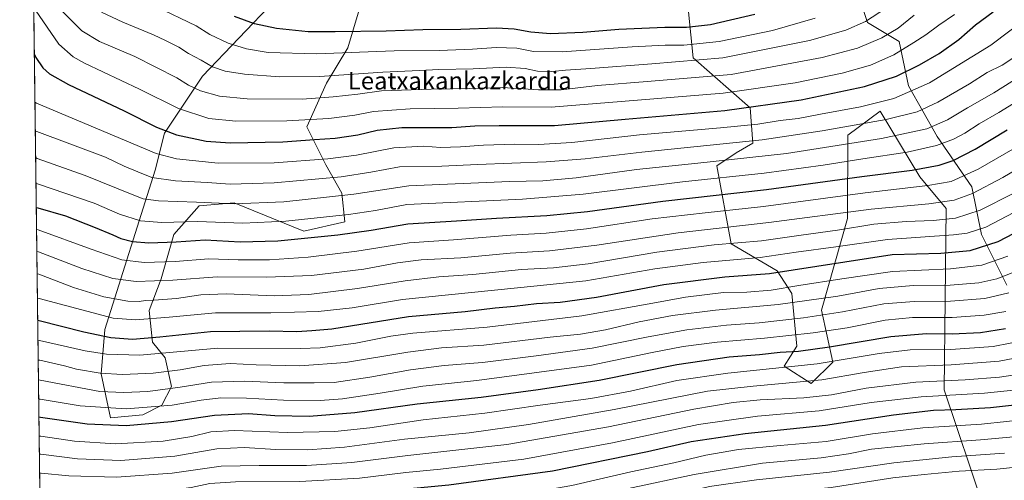
# Model space of a CAD drawing. Units: metres. Extents: x 586748 to 590189, y 4747480 to 4749843.
# Drawn here: x 586748 to 587198, y 4749075 to 4749286 of the extents above; entities that cross this region are included whole.
import ezdxf
from ezdxf.enums import TextEntityAlignment as Align

# ---------------------------------------------------------------- set-up
doc = ezdxf.new("R2010")
doc.units = ezdxf.units.M
doc.header["$MEASUREMENT"] = 0
for name, color, linetype, lineweight in [('Arbolado forestal CxS', 92, 'Continuous', 0), ('Comarca CxS', 21, 'Continuous', 0), ('Comunidad Autónoma CxS', 142, 'Continuous', 0), ('Curva de nivel maestra', 30, 'Continuous', 30), ('Curva de nivel normal', 30, 'Continuous', 0), ('Espacio natural protegido CxS', 121, 'Continuous', 0), ('Municipio CxS', 4, 'Continuous', 0), ('Provincia CxS', 1, 'Continuous', 0), ('Roquedo CxS', 135, 'Continuous', 0), ('Texto cartográfico', 7, 'Continuous', 0)]:
    doc.layers.add(name, color=color, linetype=linetype, lineweight=lineweight)
doc.styles.add('Style-Arial', font='txt')

# ---------------------------------------------------------------- blocks, each defined once
blk = doc.blocks.new('*U3')
at = {"layer": 'Arbolado forestal CxS', "color": 92, "linetype": 'Continuous', "lineweight": 0}
for points in [[(587199.3931, 4749164.4517, 936.172900000005), (587187.8191000001, 4749187.592499999, 919.700800000006), (587183.4789000005, 4749209.286699999, 907.181700000001), (587167.5629000004, 4749232.4277, 891.5595999999933), (587154.5409000004, 4749255.567500001, 877.0657000000066), (587150.2011000002, 4749275.815300001, 866.5647000000026), (587135.7323000003, 4749284.4933, 859.2342000000064), (587129.9446999999, 4749301.848300001, 850.8178000000044)], [(586865.1608999996, 4749294.621900001, 844.0722999999998), (586831.8819000004, 4749259.911900001, 861.7651000000042), (586814.5188999996, 4749233.8795, 875.1404999999941), (586810.1907000003, 4749217.0189, 882.6477000000014), (586787.3103, 4749144.211100001, 922.3757000000041), (586785.5790999997, 4749123.9641, 934.1848999999929), (586789.9184999998, 4749103.715500001, 946.3055000000023), (586804.6721000001, 4749105.1623, 945.4312000000064), (586813.3535000002, 4749109.5001, 943.3009000000021), (586817.6941000001, 4749118.178099999, 938.2204000000056), (586814.8009000003, 4749131.194700001, 929.8469000000041), (586809.0129000006, 4749138.4257, 925.062300000005), (586807.5663000002, 4749152.888300001, 916.5311999999976), (586813.0708999997, 4749167.351500001, 908.1996000000073), (586818.8580999998, 4749187.5987, 897.0271000000067), (586830.4342999998, 4749200.614700001, 889.941300000006), (586846.3501000004, 4749202.061699999, 888.6429000000062), (586878.1810999997, 4749189.0441, 896.8874999999971), (586896.9902999997, 4749193.3827, 895.717300000004), (586895.5444999998, 4749206.3983, 888.0552000000026), (586888.3107000003, 4749219.4155, 880.4713000000047), (586879.6287000002, 4749236.770500001, 870.8807999999991), (586888.4923, 4749256.6679, 860.6869000000006), (586898.2467, 4749272.807499999, 852.8831999999967), (586905.6749, 4749297.512900001, 840.2793999999994)], [(587051.8120999997, 4749310.5277, 832.4223000000056), (587056.1250999998, 4749268.3411, 857.2863000000071), (587082.1957, 4749245.444700001, 873.5393999999943), (587083.2899000002, 4749229.358700001, 883.9293000000034), (587075.8095000006, 4749224.870300001, 886.6336000000011), (587066.8344999999, 4749218.886299999, 890.0155999999989), (587073.5138999998, 4749183.256100001, 913.7685000000056), (587094.5085000005, 4749171.015500001, 922.9312000000064), (587101.2396999998, 4749160.543500001, 930.7789000000049), (587103.4835000001, 4749136.608300001, 947.112500000003), (587097.7194999997, 4749127.366900001, 953.1557999999932), (587109.9989, 4749119.424500001, 959.2801000000036), (587119.9155000001, 4749129.213500001, 953.3319000000047), (587114.7040999997, 4749153.063899999, 937.110799999995), (587126.6728999997, 4749194.9507, 910.6591000000045), (587126.7868999997, 4749232.974300001, 886.1696999999986), (587141.5186999999, 4749243.9979, 880.9517000000051), (587159.6671000002, 4749213.9921, 900.8800000000047), (587171.6215000004, 4749199.3771, 910.8018000000012), (587170.8344999999, 4749116.574100001, 966.5746000000073), (587188.9574999996, 4749062.604699999, 1005.5337)], [(586758.6264000004, 4748987.080499999, 1021.545899999997), (586748.9611000001, 4749751.256999999, 705.2997000000032)]]:
    blk.add_polyline3d(points, dxfattribs=at)

msp = doc.modelspace()

# ---------------------------------------------------------------- linework, layer by layer
at = {"layer": 'Arbolado forestal CxS', "color": 92, "linetype": 'Continuous', "lineweight": 0, "extrusion": (-0.004861132273083033, 0.3843428095952864, 0.9231776503498257), "elevation": 1823329.794299956, "flags": 128}
msp.add_lwpolyline([(-646771.6454104829, -4376564.853827769), (-646771.6454104829, -4377083.70846808)], dxfattribs=at)
at = {"layer": 'Arbolado forestal CxS', "color": 92, "linetype": 'Continuous', "lineweight": 0}
for points in [[(587188.9574999996, 4749062.604699999, 1005.5337), (587170.8344999999, 4749116.574100001, 966.5746000000073), (587171.6215000004, 4749199.3771, 910.8018000000012), (587159.6671000002, 4749213.9921, 900.8800000000047), (587141.5186999999, 4749243.9979, 880.9517000000051), (587126.7868999997, 4749232.974300001, 886.1696999999986), (587126.6728999997, 4749194.9507, 910.6591000000045), (587114.7040999997, 4749153.063899999, 937.110799999995), (587119.9155000001, 4749129.213500001, 953.3319000000047), (587109.9989, 4749119.424500001, 959.2801000000036), (587097.7194999997, 4749127.366900001, 953.1557999999932), (587103.4835000001, 4749136.608300001, 947.112500000003), (587101.2396999998, 4749160.543500001, 930.7789000000049), (587094.5085000005, 4749171.015500001, 922.9312000000064), (587073.5138999998, 4749183.256100001, 913.7685000000056), (587066.8344999999, 4749218.886299999, 890.0155999999989), (587075.8095000006, 4749224.870300001, 886.6336000000011), (587083.2899000002, 4749229.358700001, 883.9293000000034), (587082.1957, 4749245.444700001, 873.5393999999943), (587056.1250999998, 4749268.3411, 857.2863000000071), (587051.8120999997, 4749310.5277, 832.4223000000056)], [(587129.9446999999, 4749301.848300001, 850.8178000000044), (587135.7323000003, 4749284.4933, 859.2342000000064), (587150.2011000002, 4749275.815300001, 866.5647000000026), (587154.5409000004, 4749255.567500001, 877.0657000000066), (587167.5629000004, 4749232.4277, 891.5595999999933), (587183.4789000005, 4749209.286699999, 907.181700000001), (587187.8191000001, 4749187.592499999, 919.700800000006), (587199.3931, 4749164.4517, 936.172900000005)], [(586905.6749, 4749297.512900001, 840.2793999999994), (586898.2467, 4749272.807499999, 852.8831999999967), (586888.4923, 4749256.6679, 860.6869000000006), (586879.6287000002, 4749236.770500001, 870.8807999999991), (586888.3107000003, 4749219.4155, 880.4713000000047), (586895.5444999998, 4749206.3983, 888.0552000000026), (586896.9902999997, 4749193.3827, 895.717300000004), (586878.1810999997, 4749189.0441, 896.8874999999971), (586846.3501000004, 4749202.061699999, 888.6429000000062), (586830.4342999998, 4749200.614700001, 889.941300000006), (586818.8580999998, 4749187.5987, 897.0271000000067), (586813.0708999997, 4749167.351500001, 908.1996000000073), (586807.5663000002, 4749152.888300001, 916.5311999999976), (586809.0129000006, 4749138.4257, 925.062300000005), (586814.8009000003, 4749131.194700001, 929.8469000000041), (586817.6941000001, 4749118.178099999, 938.2204000000056), (586813.3535000002, 4749109.5001, 943.3009000000021), (586804.6721000001, 4749105.1623, 945.4312000000064), (586789.9184999998, 4749103.715500001, 946.3055000000023), (586785.5790999997, 4749123.9641, 934.1848999999929), (586787.3103, 4749144.211100001, 922.3757000000041), (586810.1907000003, 4749217.0189, 882.6477000000014), (586814.5188999996, 4749233.8795, 875.1404999999941), (586831.8819000004, 4749259.911900001, 861.7651000000042), (586865.1608999996, 4749294.621900001, 844.0722999999998)]]:
    msp.add_polyline3d(points, dxfattribs=at)
at = {"layer": 'Comarca CxS', "color": 21, "linetype": 'Continuous', "lineweight": 0, "flags": 128}
msp.add_lwpolyline([(589540.0993192246, 4747521.649704635), (586777.6100006595, 4747486.159982487), (586761.1178286489, 4748790.107108554), (586748.3500006588, 4749799.569982464), (587671.0226959161, 4749811.43020497), (589075.1826962944, 4749829.479563233)], dxfattribs=at)
at = {"layer": 'Comunidad Autónoma CxS', "color": 142, "linetype": 'Continuous', "lineweight": 0, "flags": 128}
msp.add_lwpolyline([(589540.0993192246, 4747521.649704635), (586777.6100006595, 4747486.159982487), (586761.1178286489, 4748790.107108554), (586748.3500006588, 4749799.569982464), (587671.0226959161, 4749811.43020497), (589075.1826962944, 4749829.479563233), (590150.3500006846, 4749843.299982463), (590159.8040745336, 4749123.614865992), (590166.4498751977, 4748617.707194349), (590166.4560775945, 4748617.235207248), (590173.5197113465, 4748079.520053714), (590180.7400006864, 4747529.879982488), (589541.114648242, 4747521.662728054)], close=True, dxfattribs=at)
at = {"layer": 'Curva de nivel maestra', "color": 30, "linetype": 'Continuous', "lineweight": 30, "flags": 128}
for points, elevation in [([(586755.0504999999, 4749269.803200001), (586755.79, 4749268.4101), (586758.9100000003, 4749263.6801), (586762.0199999996, 4749261.050100001), (586770.6799999997, 4749256.100099999), (586796.1200000001, 4749244.030099999), (586810.8399999999, 4749236.620100001), (586819.9800000004, 4749233.170100001), (586833.6299999999, 4749230.2301), (586844.5300000003, 4749229.5001), (586868.5599999996, 4749229.870100001), (586883.0700000003, 4749230.9901), (586892.4800000004, 4749231.5701), (586902.9100000003, 4749233.1601), (586911.6500000004, 4749235.290100001), (586922.9800000004, 4749236.4001), (586945.7999999998, 4749236.530099999), (586956.29, 4749237.2401), (586967.4699999997, 4749237.4301), (586992.7800000003, 4749237.440099999), (587024.9800000004, 4749240.300100001), (587070.5599999996, 4749244.210100001), (587105.3799999999, 4749249.050100001), (587134.3099999996, 4749255.1501), (587149.0199999996, 4749259.9001), (587159.5199999996, 4749265.110099999), (587168.5, 4749270.280099999), (587177.5, 4749276.690099999), (587185.1600000003, 4749283.450099999), (587193.1100000005, 4749289.280099999)], 875), ([(587084.29, 4749288.0601), (587064.0199999996, 4749283.460100001), (587052.9699999997, 4749282.1501), (587043.1600000003, 4749282.090100001), (587022.0999999996, 4749281.220100001), (587005.6200000001, 4749279.890100001), (586990.9000000004, 4749279.2401), (586981.8600000005, 4749279.970100001), (586974.3700000001, 4749281.440099999), (586966.2699999996, 4749281.840100001), (586949.9800000004, 4749281.210100001), (586932.5099999999, 4749281.050100001), (586915.8799999999, 4749280.520099999), (586892.5499999998, 4749280.190099999), (586880.1399999997, 4749280.140100001), (586865.6500000004, 4749281.700099999), (586855.5700000003, 4749283.880100001), (586846.5300000003, 4749287.1601)], 850), ([(586755.9347000001, 4749199.8979), (586756.6600000003, 4749199.700099999), (586769.2800000003, 4749196.030099999), (586782.8499999996, 4749190.7601), (586790.9299999997, 4749187.4301), (586794.5800000001, 4749185.770099999), (586799.9699999997, 4749184.4301), (586807.3499999996, 4749183.8201), (586819.8399999999, 4749184.1601), (586833.0499999998, 4749185.0801), (586849.0700000003, 4749184.220100001), (586866.3399999999, 4749184.7301), (586893.7300000004, 4749187.440099999), (586908.9699999997, 4749189.620100001), (586925.6399999997, 4749192.390100001), (586947.9600000001, 4749193.780099999), (586966.29, 4749195.090100001), (586989.2400000002, 4749196.200099999), (587007.75, 4749198.0801), (587042.2400000002, 4749202.870100001), (587089.6200000001, 4749208.1601), (587133.1699999999, 4749214.090100001), (587156.1600000003, 4749217.0001), (587168.5, 4749219.1801), (587174.9500000002, 4749221.360099999), (587184.9500000002, 4749226.590100001), (587199.6200000001, 4749235.420100001)], 900), ([(586756.5860000001, 4749148.403700001), (586757.3099999996, 4749148.2501), (586777.6399999997, 4749143.110099999), (586789.9699999997, 4749140.5701), (586799.9699999997, 4749139.780099999), (586812.3600000005, 4749140.770099999), (586835.54, 4749143.300100001), (586862.29, 4749143.610099999), (586874.9299999997, 4749143.300100001), (586881.8799999999, 4749143.7601), (586891.0099999999, 4749144.530099999), (586926.0099999999, 4749150.130100001), (586951.9600000001, 4749152.4001), (586965.6299999999, 4749154.050100001), (586974.4000000004, 4749154.840100001), (586984.5199999996, 4749156.020099999), (586995.3300000001, 4749156.6601), (587011.9400000004, 4749158.9301), (587042.6699999999, 4749164.790100001), (587070.5999999996, 4749168.2501), (587090.9699999997, 4749169.800100001), (587146.9500000002, 4749178.440099999), (587169.3200000003, 4749179.0801), (587182.6399999997, 4749180.3101), (587195.4699999997, 4749184.4301), (587210.1500000004, 4749192.0001)], 925), ([(586757.1453, 4749104.1765), (586757.8700000001, 4749104.120100001), (586779.1399999997, 4749100.970100001), (586797, 4749100.2401), (586817.7800000003, 4749102.130100001), (586837.3399999999, 4749105.0701), (586852.9699999997, 4749105.7501), (586864.9699999997, 4749104.850099999), (586880.6200000001, 4749104.5701), (586901.5599999996, 4749106.1601), (586929.9500000002, 4749110.1501), (586959.1900000004, 4749113.1601), (586985.2800000003, 4749116.8101), (587013.1399999997, 4749121.0601), (587048.7000000002, 4749128.110099999), (587072.4699999997, 4749131.630100001), (587086.3499999996, 4749132.780099999), (587095.8099999996, 4749133.7401), (587104.29, 4749134.2301), (587118.3600000005, 4749136.210100001), (587146.3799999999, 4749141.0001), (587162.6799999997, 4749142.4001), (587174.4500000002, 4749142.130100001), (587187.4199999999, 4749142.8101), (587198.7800000003, 4749144.620100001)], 950), ([(587208.3799999999, 4749110.200099999), (587192, 4749108.290100001), (587176.04, 4749107.4101), (587165.9500000002, 4749107.140100001), (587147.6399999997, 4749105.030099999), (587116.54, 4749100.220100001), (587079.8600000005, 4749096.520099999), (587055.1100000005, 4749092.770099999), (587035.2199999997, 4749088.220100001), (586991.8700000001, 4749079.390100001), (586944.4500000002, 4749072.940099999), (586897.8899999997, 4749068.610099999), (586874.2999999998, 4749067.220100001), (586861.2199999997, 4749067.040100001), (586853.8600000005, 4749067.290100001), (586843.3799999999, 4749066.340100001), (586817.0599999996, 4749063.050100001), (586788.9900000002, 4749060.630100001), (586772.4199999999, 4749060.700099999), (586758.4000000004, 4749061.770099999), (586757.6815, 4749061.7839)], 975)]:
    msp.add_lwpolyline(points, dxfattribs=dict(at, elevation=elevation))
at = {"layer": 'Curva de nivel normal', "color": 30, "linetype": 'Continuous', "lineweight": 0, "flags": 128}
for points, elevation in [([(586755.3700000001, 4749302.180000001), (586776.7699999996, 4749280.59), (586784.7800000003, 4749275.699999999), (586800.9100000003, 4749268.92), (586820.1299999999, 4749259.100000001), (586825.4800000004, 4749255.75), (586830.9400000004, 4749253.220000001), (586839.6399999997, 4749250.84), (586852.2199999997, 4749249.640000001), (586877.4600000001, 4749249.42), (586891.5599999996, 4749250.539999999), (586902.8099999996, 4749251.76), (586913.7400000002, 4749253.180000001), (586936.4000000004, 4749254.060000001), (586953.7400000002, 4749254.300000001), (586968.9100000003, 4749254.77), (586985.3899999997, 4749253.66), (586995.75, 4749253.74), (587012.3099999996, 4749255.630000001), (587035.1100000005, 4749257.430000001), (587073.4000000004, 4749260.75), (587115, 4749268.460000001), (587131.2000000002, 4749272.680000001), (587142.2599999999, 4749277.42), (587149.6900000004, 4749281.83), (587157, 4749287.730000001)], 865), ([(586755.3257999998, 4749248.039799999), (586756.0599999996, 4749247.560000001), (586810.7699999996, 4749224.59), (586820.0599999996, 4749222.100000001), (586839.0599999996, 4749220.140000001), (586864.7000000002, 4749220.34), (586889.2100000001, 4749222.109999999), (586902.1799999997, 4749223.869999999), (586919.3499999996, 4749227.25), (586932.9800000004, 4749227.869999999), (586940.7000000002, 4749227.34), (586949.79, 4749227.600000001), (586960.2699999996, 4749228.460000001), (586974.5999999996, 4749228.84), (586985.4400000004, 4749228.66), (587000.7000000002, 4749229.680000001), (587031.6299999999, 4749233.130000001), (587068.5599999996, 4749236.350000001), (587085.6600000003, 4749238.060000001), (587095.7699999996, 4749239.609999999), (587104, 4749240.609999999), (587114.29, 4749242.630000001), (587132.6200000001, 4749245.949999999), (587147.79, 4749249.730000001), (587164.1100000005, 4749256.92), (587192.0700000003, 4749274.15), (587218.0999999996, 4749293.689999999)], 880), ([(586785.7699999996, 4749289.220000001), (586795.4600000001, 4749284.67), (586809.4900000002, 4749278.869999999), (586815.0199999996, 4749276.180000001), (586821.1100000005, 4749273.140000001), (586825.4500000002, 4749270.310000001), (586831.2199999997, 4749267.199999999), (586836.4800000004, 4749264.199999999), (586842.2300000004, 4749262.180000001), (586851.0999999996, 4749260.779999999), (586867.0999999996, 4749259.58), (586885.3499999996, 4749259.710000001), (586914.3600000005, 4749261.710000001), (586931.0800000001, 4749262.480000001), (586939.7999999998, 4749263.02), (586955.5499999998, 4749263.32), (586970.6100000005, 4749264.100000001), (586979.2999999998, 4749263.430000001), (586984.9000000004, 4749262.26), (586991.5700000003, 4749262.060000001), (586997.6799999997, 4749262.710000001), (587009.4000000004, 4749263.439999999), (587037.1799999997, 4749265.550000001), (587069.6200000001, 4749268.24), (587109.2599999999, 4749276.25), (587125.7999999998, 4749280.9), (587134.8600000005, 4749284.869999999), (587144.4600000001, 4749291.180000001)], 860), ([(586810.6299999999, 4749291.779999999), (586828.9299999997, 4749282.9), (586835.2199999997, 4749279.02), (586843.6200000001, 4749275), (586851.9699999997, 4749272.369999999), (586861.9500000002, 4749270.789999999), (586883.9500000002, 4749270.119999999), (586919.4800000004, 4749271.449999999), (586940.0599999996, 4749271.699999999), (586955.2800000003, 4749272.220000001), (586966.04, 4749273.100000001), (586975.5099999999, 4749272.77), (586983.1600000003, 4749271.189999999), (586996.1799999997, 4749271.050000001), (587028.29, 4749273.300000001), (587043.3399999999, 4749274.130000001), (587051.8099999996, 4749274.119999999), (587068.0099999999, 4749275.75), (587092.29, 4749280.82), (587111.9000000004, 4749286.430000001)], 855), ([(586755.5199999996, 4749290.029999999), (586766.25, 4749274.57), (586772.75, 4749268.789999999), (586778, 4749265.869999999), (586803.0700000003, 4749253.99), (586820.8600000005, 4749245.119999999), (586834.7100000001, 4749240.57), (586847.04, 4749239.350000001), (586870.3899999997, 4749239.49), (586889.6600000003, 4749240.58), (586901.4900000002, 4749242.16), (586910.0199999996, 4749243.77), (586926.7000000002, 4749245.039999999), (586948.6900000004, 4749245.34), (586969.0899999999, 4749245.949999999), (586991.2199999997, 4749245.720000001), (587023.1200000001, 4749248.350000001), (587069.75, 4749252.100000001), (587102.6299999999, 4749256.890000001), (587124.1600000003, 4749261.32), (587137.0700000003, 4749264.980000001), (587147.8099999996, 4749269.609999999), (587156.9500000002, 4749275.34), (587162.3799999999, 4749278.74), (587168.3200000003, 4749283.230000001), (587175.4699999997, 4749288.060000001)], 870), ([(586755.4921000004, 4749234.8862), (586756.2199999997, 4749234.57), (586787.4900000002, 4749222.859999999), (586796.0700000003, 4749218.789999999), (586802.3700000001, 4749216.15), (586808.7999999998, 4749213.65), (586819.5300000003, 4749212.140000001), (586834.0700000003, 4749211.380000001), (586844.5899999999, 4749210.560000001), (586864.5599999996, 4749211.199999999), (586895.2300000004, 4749213.880000001), (586908.7400000002, 4749216.02), (586921.9699999997, 4749218.560000001), (586941.2800000003, 4749218.82), (586957.5599999996, 4749219.550000001), (586988.9400000004, 4749220.74), (587006.7800000003, 4749222.140000001), (587032.5800000001, 4749225.25), (587087.5800000001, 4749230.789999999), (587114.9900000002, 4749234.939999999), (587144.2699999996, 4749240.08), (587158.5099999999, 4749243.640000001), (587167.9100000003, 4749248.060000001), (587182.4100000003, 4749256.49), (587190.4000000004, 4749261.59), (587197.3300000001, 4749264.91), (587204.4800000004, 4749269.680000001)], 885), ([(586755.6459999997, 4749222.717900001), (586756.3700000001, 4749222.369999999), (586778.3200000003, 4749214.539999999), (586800.5700000003, 4749205.49), (586804.8200000003, 4749203.939999999), (586811.7599999999, 4749202.880000001), (586829.0899999999, 4749202.300000001), (586846.4000000004, 4749201.52), (586869.1100000005, 4749202.480000001), (586901.0199999996, 4749206.01), (586926.1900000004, 4749209.789999999), (586972.2300000004, 4749211.84), (586987.3799999999, 4749212.100000001), (587002.5599999996, 4749213.539999999), (587030.2400000002, 4749217.230000001), (587058.2100000001, 4749220.180000001), (587098.7400000002, 4749224.600000001), (587142.1200000001, 4749231.42), (587162.8600000005, 4749235.84), (587172.3099999996, 4749239.970000001), (587181.5099999999, 4749245.439999999), (587193.5499999998, 4749252.359999999), (587212.8499999996, 4749264.439999999)], 890), ([(586755.7959000003, 4749210.867500001), (586756.5199999996, 4749210.65), (586782.3399999999, 4749201.960000001), (586793.9199999999, 4749196.789999999), (586803.4800000004, 4749193.800000001), (586813.3200000003, 4749193.060000001), (586829.5300000003, 4749193.49), (586850.3600000005, 4749192.76), (586869.9699999997, 4749193.66), (586898.6399999997, 4749196.66), (586910.9900000002, 4749198.609999999), (586925.1799999997, 4749201.26), (586978.0800000001, 4749203.66), (587005.7800000003, 4749206.029999999), (587051.1799999997, 4749211.680000001), (587088.5800000001, 4749215.560000001), (587115.4500000002, 4749219.180000001), (587133.5899999999, 4749222.180000001), (587153.9500000002, 4749225.199999999), (587167.2400000002, 4749228.24), (587175.0999999996, 4749231.189999999), (587180.2999999998, 4749233.939999999), (587186.7599999999, 4749238.140000001), (587195.7999999998, 4749243.300000001), (587202.5300000003, 4749247.5)], 895), ([(586756.0614999998, 4749189.867900001), (586756.79, 4749189.699999999), (586780.9600000001, 4749180.810000001), (586794.9699999997, 4749175.960000001), (586805.2000000002, 4749174.720000001), (586819.4600000001, 4749175.26), (586834.75, 4749176.439999999), (586848.1900000004, 4749176), (586862.5199999996, 4749175.939999999), (586880.1399999997, 4749177.140000001), (586902.4400000004, 4749179.92), (586926.2800000003, 4749183.720000001), (586946.6399999997, 4749185.119999999), (586972.7199999997, 4749187.210000001), (586988.9100000003, 4749188.220000001), (587007.29, 4749190.210000001), (587037.3499999996, 4749194.66), (587061.6100000005, 4749197.529999999), (587088.29, 4749200.32), (587134.6299999999, 4749206.550000001), (587163.2800000003, 4749209.91), (587174.04, 4749211.779999999), (587186.2800000003, 4749217.390000001), (587212.2800000003, 4749232.32)], 905), ([(586756.1879000004, 4749179.8716), (586756.9100000003, 4749179.720000001), (586776.7999999998, 4749172.029999999), (586790.9699999997, 4749167.529999999), (586801.6399999997, 4749166.039999999), (586818.2999999998, 4749166.75), (586838.6600000003, 4749168.27), (586861.0599999996, 4749168.039999999), (586881.6600000003, 4749168.82), (586905.6399999997, 4749171.699999999), (586920.9699999997, 4749174.619999999), (586931.7999999998, 4749175.980000001), (586949.9600000001, 4749176.970000001), (586972.5, 4749179), (586990.4800000004, 4749180.140000001), (587012.0099999999, 4749182.76), (587049.29, 4749188.369999999), (587090.7300000004, 4749193.029999999), (587137.3700000001, 4749199.130000001), (587163.7199999997, 4749201.59), (587175.2800000003, 4749203.210000001), (587183.6600000003, 4749206.289999999), (587197.5899999999, 4749213.550000001), (587209.4800000004, 4749220.640000001)], 910), ([(586756.3176999995, 4749169.6118), (586757.04, 4749169.470000001), (586772.8700000001, 4749163.300000001), (586786.7300000004, 4749159.050000001), (586797.8399999999, 4749157.16), (586802.9699999997, 4749156.960000001), (586805.8799999999, 4749157.480000001), (586809.6500000004, 4749157.52), (586819.9699999997, 4749158.33), (586831.1600000003, 4749160), (586842.6600000003, 4749160.42), (586864.5999999996, 4749159.609999999), (586880.4199999999, 4749160.180000001), (586902.6500000004, 4749162.880000001), (586924.4699999997, 4749166.460000001), (586939.8399999999, 4749168.199999999), (586955.4400000004, 4749169.279999999), (586977.5800000001, 4749171.52), (586992.25, 4749172.310000001), (587008.1200000001, 4749174.199999999), (587039.5599999996, 4749179.51), (587065.6299999999, 4749182.83), (587087.2599999999, 4749184.680000001), (587105.4900000002, 4749187.220000001), (587122.0899999999, 4749189.539999999), (587138.6200000001, 4749192.25), (587153.4699999997, 4749193.560000001), (587165.7100000001, 4749193.92), (587175.9500000002, 4749195.050000001), (587187.1799999997, 4749198.699999999), (587202.2599999999, 4749206.289999999)], 915), ([(586756.4581000004, 4749158.509400001), (586757.1799999997, 4749158.34), (586791.0599999996, 4749149.279999999), (586801.2599999999, 4749148.630000001), (586816.6200000001, 4749149.730000001), (586837.79, 4749151.77), (586863.0599999996, 4749151.710000001), (586884.7100000001, 4749152.359999999), (586900.3300000001, 4749154.130000001), (586923.2800000003, 4749157.92), (586975.8200000003, 4749163.189999999), (587007.0099999999, 4749166.42), (587038.6500000004, 4749171.859999999), (587060.6299999999, 4749174.83), (587086.6299999999, 4749177.050000001), (587103.0999999996, 4749179.52), (587121.2199999997, 4749181.980000001), (587144.8600000005, 4749185.34), (587175.04, 4749187.439999999), (587181.3399999999, 4749188.17), (587189.8600000005, 4749190.92), (587205.8099999996, 4749199.350000001)], 920), ([(586756.7019999997, 4749139.2282), (586757.4299999997, 4749139.09), (586778.29, 4749134.439999999), (586788.0899999999, 4749132.92), (586803.2800000003, 4749132.460000001), (586838.8200000003, 4749135.57), (586876.6200000001, 4749135.539999999), (586885.6399999997, 4749135.720000001), (586901.9299999997, 4749137.850000001), (586917.9600000001, 4749141.060000001), (586928.0300000003, 4749142.529999999), (586962.0199999996, 4749145.25), (587005.1799999997, 4749150.430000001), (587037.6200000001, 4749156.199999999), (587052.6500000004, 4749158.970000001), (587069.9600000001, 4749160.99), (587080.6299999999, 4749161.279999999), (587091.7100000001, 4749162.140000001), (587104.2999999998, 4749164.26), (587123.9800000004, 4749167.32), (587147.2000000002, 4749170.600000001), (587173.6399999997, 4749171.83), (587187.9900000002, 4749173.59), (587199.8300000001, 4749177.65)], 930), ([(586756.8163999999, 4749130.1798), (586757.54, 4749130.07), (586768.9000000004, 4749127.609999999), (586774.3399999999, 4749126.060000001), (586785.0599999996, 4749124.220000001), (586795.2999999998, 4749123.550000001), (586809.2999999998, 4749124.220000001), (586821.6799999997, 4749125.789999999), (586832.6600000003, 4749127.66), (586844.5, 4749128.560000001), (586856.4600000001, 4749128.050000001), (586876.4199999999, 4749127.550000001), (586897.25, 4749129.08), (586925.6399999997, 4749133.859999999), (586941.0700000003, 4749135.699999999), (586960.3799999999, 4749137.029999999), (586990.75, 4749140.609999999), (587004.5499999998, 4749141.99), (587016.0599999996, 4749144.01), (587031.4800000004, 4749147.59), (587046.6299999999, 4749150.5), (587066.2199999997, 4749152.960000001), (587094.9900000002, 4749155.52), (587122.1600000003, 4749159.41), (587141.0800000001, 4749162.890000001), (587156.6399999997, 4749164.289999999), (587173.5899999999, 4749164.390000001), (587186.6900000004, 4749165.460000001), (587194.8700000001, 4749167.34), (587205.29, 4749171.380000001)], 935), ([(586756.9310999997, 4749121.1165), (586757.6500000004, 4749121.029999999), (586784.9500000002, 4749115.869999999), (586795.9600000001, 4749115.34), (586806.9500000002, 4749115.859999999), (586821.6299999999, 4749117.74), (586835.9699999997, 4749120.140000001), (586850.9600000001, 4749120.59), (586869, 4749119.850000001), (586882.8399999999, 4749119.800000001), (586892.0199999996, 4749119.980000001), (586908.2999999998, 4749122.300000001), (586926.9699999997, 4749125.74), (586942.2999999998, 4749127.66), (586959.7599999999, 4749129.060000001), (586984.3799999999, 4749132.189999999), (587009.9500000002, 4749135.600000001), (587035.5599999996, 4749140.869999999), (587053.1600000003, 4749143.949999999), (587071.3399999999, 4749146.130000001), (587086.29, 4749147.17), (587106.5800000001, 4749149.41), (587124.3300000001, 4749152.289999999), (587143.1399999997, 4749155.810000001), (587157.0800000001, 4749156.939999999), (587173.7000000002, 4749157.039999999), (587189.29, 4749158.300000001), (587200.3700000001, 4749160.939999999)], 940), ([(586757.0418999996, 4749112.355000001), (586757.7599999999, 4749112.279999999), (586775.9900000002, 4749109.27), (586796.9299999997, 4749107.880000001), (586818.0800000001, 4749109.51), (586831.2599999999, 4749111.930000001), (586840.2999999998, 4749112.939999999), (586851.9400000004, 4749112.800000001), (586868.8600000005, 4749111.800000001), (586885.6399999997, 4749111.65), (586895.8600000005, 4749112.51), (586913.04, 4749115.109999999), (586932.5, 4749118.32), (586957.2100000001, 4749120.890000001), (587009.7000000002, 4749127.82), (587036.6600000003, 4749133.52), (587051.4699999997, 4749136.390000001), (587067.1299999999, 4749138.33), (587088.6699999999, 4749140.130000001), (587110.9100000003, 4749142.57), (587126.4100000003, 4749144.980000001), (587143.7999999998, 4749148.460000001), (587156.3600000005, 4749149.619999999), (587174.4900000002, 4749149.66), (587188.9900000002, 4749150.65), (587198.9400000004, 4749152.449999999)], 945), ([(586757.2555, 4749095.467800001), (586757.9800000004, 4749095.41), (586773.4100000003, 4749093.140000001), (586792.1500000004, 4749091.960000001), (586813.8799999999, 4749093.140000001), (586826.9600000001, 4749095.210000001), (586835.7000000002, 4749097.449999999), (586846.5499999998, 4749098.050000001), (586870.7800000003, 4749097.039999999), (586892.2999999998, 4749097.51), (586908.2999999998, 4749099.26), (586932.6399999997, 4749102.859999999), (586960.9600000001, 4749105.91), (586986.1399999997, 4749109.529999999), (587009.3399999999, 4749112.66), (587027.4699999997, 4749116.02), (587048.7000000002, 4749120.82), (587071.9900000002, 4749124.27), (587112.7699999996, 4749128.430000001), (587141.1200000001, 4749133.119999999), (587155.2599999999, 4749134.800000001), (587173.8499999996, 4749135.07), (587193.2400000002, 4749136.430000001), (587208.7000000002, 4749139.449999999)], 955), ([(586757.3606000004, 4749087.159299999), (586758.0800000001, 4749087.119999999), (586774.7699999996, 4749084.980000001), (586794.5800000001, 4749084.230000001), (586819.25, 4749086.34), (586838.3700000001, 4749089.619999999), (586850.9000000004, 4749090.26), (586865.3399999999, 4749089.350000001), (586879.9400000004, 4749089.09), (586896.7999999998, 4749090.439999999), (586924.2100000001, 4749093.980000001), (586953.7599999999, 4749096.960000001), (586980.8300000001, 4749100.77), (587019.9600000001, 4749107.65), (587062.6299999999, 4749116.039999999), (587083.54, 4749118.279999999), (587114.9299999997, 4749121.09), (587134.2000000002, 4749124.449999999), (587151.2800000003, 4749127.02), (587173.9500000002, 4749127.960000001), (587195.9500000002, 4749129.680000001), (587210.2800000003, 4749132.369999999)], 960), ([(586757.4693, 4749078.562999999), (586758.1900000004, 4749078.539999999), (586770.7300000004, 4749077.27), (586792.5899999999, 4749076.65), (586818.0599999996, 4749078.529999999), (586840.3399999999, 4749081.76), (586857.79, 4749081.980000001), (586879.3399999999, 4749082.02), (586900.0700000003, 4749083.369999999), (586925.7100000001, 4749086.51), (586971.0199999996, 4749091.67), (587017.3600000005, 4749099.609999999), (587056.4299999997, 4749107.76), (587074.4199999999, 4749110.810000001), (587086.7400000002, 4749111.980000001), (587106.5899999999, 4749112.980000001), (587119.3499999996, 4749114.34), (587135.1399999997, 4749117.300000001), (587157.9000000004, 4749120.119999999), (587180.3799999999, 4749121.100000001), (587196.0800000001, 4749122.300000001), (587208.29, 4749124.26)], 965), ([(586757.5762999998, 4749070.1053), (586758.2999999998, 4749070.09), (586785.0800000001, 4749068.76), (586815.04, 4749070.470000001), (586826.6399999997, 4749071.91), (586835.2999999998, 4749073.83), (586846.9699999997, 4749074.51), (586876.2999999998, 4749074.66), (586903.5899999999, 4749076.15), (586924.7699999996, 4749078.75), (586940.5800000001, 4749080.27), (586978.6799999997, 4749084.92), (587019.2300000004, 4749092.380000001), (587058.5700000003, 4749100.75), (587085.5099999999, 4749104.57), (587113.6100000005, 4749107.039999999), (587137.4500000002, 4749110.779999999), (587160.2800000003, 4749113.390000001), (587189.1500000004, 4749114.99), (587208.4299999997, 4749117.039999999)], 970), ([(586757.7851999998, 4749053.5877), (586758.5099999999, 4749053.58), (586789.3200000003, 4749053.350000001), (586816.3700000001, 4749055.58), (586831.2400000002, 4749057.550000001), (586849.8600000005, 4749059.17), (586883.6100000005, 4749060.380000001), (586937.9199999999, 4749064.51), (586977.7599999999, 4749068.960000001), (587000.5800000001, 4749072.859999999), (587027.6299999999, 4749079.100000001), (587047.29, 4749083.26), (587061.9199999999, 4749086.730000001), (587076.7300000004, 4749089.279999999), (587095.8700000001, 4749091.189999999), (587116.8499999996, 4749093.029999999), (587138.0700000003, 4749096.49), (587161.0099999999, 4749099.199999999), (587187.8899999997, 4749100.890000001), (587210.7100000001, 4749103.380000001)], 980), ([(586757.8909999998, 4749045.217800001), (586758.6100000005, 4749045.210000001), (586789.2800000003, 4749046.369999999), (586837.7199999997, 4749050.08), (586887.6900000004, 4749052.779999999), (586910.1699999999, 4749054.310000001), (586919.2999999998, 4749055.59), (586927.2800000003, 4749056), (586949.1799999997, 4749057.83), (586977.5499999998, 4749061.210000001), (587000.2000000002, 4749065.17), (587026.5300000003, 4749071.42), (587056.6200000001, 4749077.949999999), (587087.7100000001, 4749083.130000001), (587114.5899999999, 4749085.560000001), (587127.1399999997, 4749087.390000001), (587137.5899999999, 4749089.430000001), (587161.6100000005, 4749091.939999999), (587187.3399999999, 4749093.689999999), (587209.1200000001, 4749095.76)], 985), ([(586757.9907999998, 4749037.3292), (586758.7100000001, 4749037.33), (586800.3300000001, 4749039.449999999), (586825.9199999999, 4749042.17), (586853.2999999998, 4749044.07), (586894.9699999997, 4749045.960000001), (586937.2999999998, 4749048.74), (586978.6299999999, 4749053.720000001), (587001.29, 4749057.83), (587032.29, 4749065.300000001), (587050.9600000001, 4749069.42), (587063.6299999999, 4749072.350000001), (587084.9600000001, 4749075.52), (587118.3200000003, 4749079), (587147.7800000003, 4749083.289999999), (587174.2599999999, 4749085.91), (587198.3600000005, 4749087.58)], 990), ([(586758.0899999999, 4749029.49), (586758.8099999996, 4749029.49), (586793.7699999996, 4749031.529999999), (586844.2100000001, 4749035.74), (586931.7599999999, 4749041.060000001), (586978.9800000004, 4749045.970000001), (586990.8600000005, 4749048.09), (587003.3899999997, 4749050.640000001), (587033.6299999999, 4749058.26), (587071.4699999997, 4749066.42), (587093.2000000002, 4749069.4), (587119.1100000005, 4749071.99), (587147.4000000004, 4749076.41), (587161.5800000001, 4749077.949999999), (587177.6900000004, 4749079.369999999), (587194.8399999999, 4749080.27), (587212.3399999999, 4749082.109999999)], 995)]:
    msp.add_lwpolyline(points, dxfattribs=dict(at, elevation=elevation))
at = {"layer": 'Espacio natural protegido CxS', "color": 121, "linetype": 'Continuous', "lineweight": 0, "flags": 128}
msp.add_lwpolyline([(589540.0993192246, 4747521.649704635), (586777.6100006595, 4747486.159982487), (586761.1178286489, 4748790.107108554), (586748.3500006588, 4749799.569982464), (587671.0226959161, 4749811.43020497), (589075.1826962944, 4749829.479563233)], dxfattribs=at)
at = {"layer": 'Municipio CxS', "color": 4, "linetype": 'Continuous', "lineweight": 0, "flags": 128}
msp.add_lwpolyline([(586761.1178286489, 4748790.107108554), (586748.3500006588, 4749799.569982464)], dxfattribs=at)
at = {"layer": 'Provincia CxS', "color": 1, "linetype": 'Continuous', "lineweight": 0, "flags": 128}
msp.add_lwpolyline([(589540.0993192246, 4747521.649704635), (586777.6100006595, 4747486.159982487), (586761.1178286489, 4748790.107108554), (586748.3500006588, 4749799.569982464), (587671.0226959161, 4749811.43020497), (589075.1826962944, 4749829.479563233), (590150.3500006846, 4749843.299982463), (590159.8040745336, 4749123.614865992), (590166.4498751977, 4748617.707194349), (590166.4560775945, 4748617.235207248), (590173.5197113465, 4748079.520053714), (590180.7400006864, 4747529.879982488), (589541.114648242, 4747521.662728054)], close=True, dxfattribs=at)
at = {"layer": 'Roquedo CxS', "color": 135, "linetype": 'Continuous', "lineweight": 0}
for points in [[(587188.9574999996, 4749062.604699999, 1005.5337), (587170.8344999999, 4749116.574100001, 966.5746000000073), (587171.6215000004, 4749199.3771, 910.8018000000012), (587159.6671000002, 4749213.9921, 900.8800000000047), (587141.5186999999, 4749243.9979, 880.9517000000051), (587126.7868999997, 4749232.974300001, 886.1696999999986), (587126.6728999997, 4749194.9507, 910.6591000000045), (587114.7040999997, 4749153.063899999, 937.110799999995), (587119.9155000001, 4749129.213500001, 953.3319000000047), (587109.9989, 4749119.424500001, 959.2801000000036), (587097.7194999997, 4749127.366900001, 953.1557999999932), (587103.4835000001, 4749136.608300001, 947.112500000003), (587101.2396999998, 4749160.543500001, 930.7789000000049), (587094.5085000005, 4749171.015500001, 922.9312000000064), (587073.5138999998, 4749183.256100001, 913.7685000000056), (587066.8344999999, 4749218.886299999, 890.0155999999989), (587075.8095000006, 4749224.870300001, 886.6336000000011), (587083.2899000002, 4749229.358700001, 883.9293000000034), (587082.1957, 4749245.444700001, 873.5393999999943), (587056.1250999998, 4749268.3411, 857.2863000000071), (587051.8120999997, 4749310.5277, 832.4223000000056)], [(587188.9574999996, 4749062.604699999, 1005.5337), (587170.8344999999, 4749116.574100001, 966.5746000000073), (587171.6215000004, 4749199.3771, 910.8018000000012), (587159.6671000002, 4749213.9921, 900.8800000000047), (587141.5186999999, 4749243.9979, 880.9517000000051), (587126.7868999997, 4749232.974300001, 886.1696999999986), (587126.6728999997, 4749194.9507, 910.6591000000045), (587114.7040999997, 4749153.063899999, 937.110799999995), (587119.9155000001, 4749129.213500001, 953.3319000000047), (587109.9989, 4749119.424500001, 959.2801000000036), (587097.7194999997, 4749127.366900001, 953.1557999999932), (587103.4835000001, 4749136.608300001, 947.112500000003), (587101.2396999998, 4749160.543500001, 930.7789000000049), (587094.5085000005, 4749171.015500001, 922.9312000000064), (587073.5138999998, 4749183.256100001, 913.7685000000056), (587066.8344999999, 4749218.886299999, 890.0155999999989), (587075.8095000006, 4749224.870300001, 886.6336000000011), (587083.2899000002, 4749229.358700001, 883.9293000000034), (587082.1957, 4749245.444700001, 873.5393999999943), (587056.1250999998, 4749268.3411, 857.2863000000071), (587051.8120999997, 4749310.5277, 832.4223000000056)], [(587129.9446999999, 4749301.848300001, 850.8178000000044), (587135.7323000003, 4749284.4933, 859.2342000000064), (587150.2011000002, 4749275.815300001, 866.5647000000026), (587154.5409000004, 4749255.567500001, 877.0657000000066), (587167.5629000004, 4749232.4277, 891.5595999999933), (587183.4789000005, 4749209.286699999, 907.181700000001), (587187.8191000001, 4749187.592499999, 919.700800000006), (587199.3931, 4749164.4517, 936.172900000005)], [(587129.9446999999, 4749301.848300001, 850.8178000000044), (587135.7323000003, 4749284.4933, 859.2342000000064), (587150.2011000002, 4749275.815300001, 866.5647000000026), (587154.5409000004, 4749255.567500001, 877.0657000000066), (587167.5629000004, 4749232.4277, 891.5595999999933), (587183.4789000005, 4749209.286699999, 907.181700000001), (587187.8191000001, 4749187.592499999, 919.700800000006), (587199.3931, 4749164.4517, 936.172900000005)], [(586905.6749, 4749297.512900001, 840.2793999999994), (586898.2467, 4749272.807499999, 852.8831999999967), (586888.4923, 4749256.6679, 860.6869000000006), (586879.6287000002, 4749236.770500001, 870.8807999999991), (586888.3107000003, 4749219.4155, 880.4713000000047), (586895.5444999998, 4749206.3983, 888.0552000000026), (586896.9902999997, 4749193.3827, 895.717300000004), (586878.1810999997, 4749189.0441, 896.8874999999971), (586846.3501000004, 4749202.061699999, 888.6429000000062), (586830.4342999998, 4749200.614700001, 889.941300000006), (586818.8580999998, 4749187.5987, 897.0271000000067), (586813.0708999997, 4749167.351500001, 908.1996000000073), (586807.5663000002, 4749152.888300001, 916.5311999999976), (586809.0129000006, 4749138.4257, 925.062300000005), (586814.8009000003, 4749131.194700001, 929.8469000000041), (586817.6941000001, 4749118.178099999, 938.2204000000056), (586813.3535000002, 4749109.5001, 943.3009000000021), (586804.6721000001, 4749105.1623, 945.4312000000064), (586789.9184999998, 4749103.715500001, 946.3055000000023), (586785.5790999997, 4749123.9641, 934.1848999999929), (586787.3103, 4749144.211100001, 922.3757000000041), (586810.1907000003, 4749217.0189, 882.6477000000014), (586814.5188999996, 4749233.8795, 875.1404999999941), (586831.8819000004, 4749259.911900001, 861.7651000000042), (586865.1608999996, 4749294.621900001, 844.0722999999998)], [(586905.6749, 4749297.512900001, 840.2793999999994), (586898.2467, 4749272.807499999, 852.8831999999967), (586888.4923, 4749256.6679, 860.6869000000006), (586879.6287000002, 4749236.770500001, 870.8807999999991), (586888.3107000003, 4749219.4155, 880.4713000000047), (586895.5444999998, 4749206.3983, 888.0552000000026), (586896.9902999997, 4749193.3827, 895.717300000004), (586878.1810999997, 4749189.0441, 896.8874999999971), (586846.3501000004, 4749202.061699999, 888.6429000000062), (586830.4342999998, 4749200.614700001, 889.941300000006), (586818.8580999998, 4749187.5987, 897.0271000000067), (586813.0708999997, 4749167.351500001, 908.1996000000073), (586807.5663000002, 4749152.888300001, 916.5311999999976), (586809.0129000006, 4749138.4257, 925.062300000005), (586814.8009000003, 4749131.194700001, 929.8469000000041), (586817.6941000001, 4749118.178099999, 938.2204000000056), (586813.3535000002, 4749109.5001, 943.3009000000021), (586804.6721000001, 4749105.1623, 945.4312000000064), (586789.9184999998, 4749103.715500001, 946.3055000000023), (586785.5790999997, 4749123.9641, 934.1848999999929), (586787.3103, 4749144.211100001, 922.3757000000041), (586810.1907000003, 4749217.0189, 882.6477000000014), (586814.5188999996, 4749233.8795, 875.1404999999941), (586831.8819000004, 4749259.911900001, 861.7651000000042), (586865.1608999996, 4749294.621900001, 844.0722999999998)]]:
    msp.add_polyline3d(points, dxfattribs=at)

# ---------------------------------------------------------------- block references
at = {"layer": 'Arbolado forestal CxS', "color": 92, "linetype": 'Continuous', "lineweight": 0}
msp.add_blockref('*U3', (0, 0), dxfattribs=at)

# ---------------------------------------------------------------- texts
at = {"layer": 'Texto cartográfico', "color": 7, "linetype": 'Continuous', "lineweight": 0, "style": 'Style-Arial'}
msp.add_text('Leatxakankazkardia', height=8, dxfattribs=at).set_placement((586949.4474707318, 4749257.850149999), align=Align.MIDDLE_CENTER)

doc.saveas('drawing.dxf')
